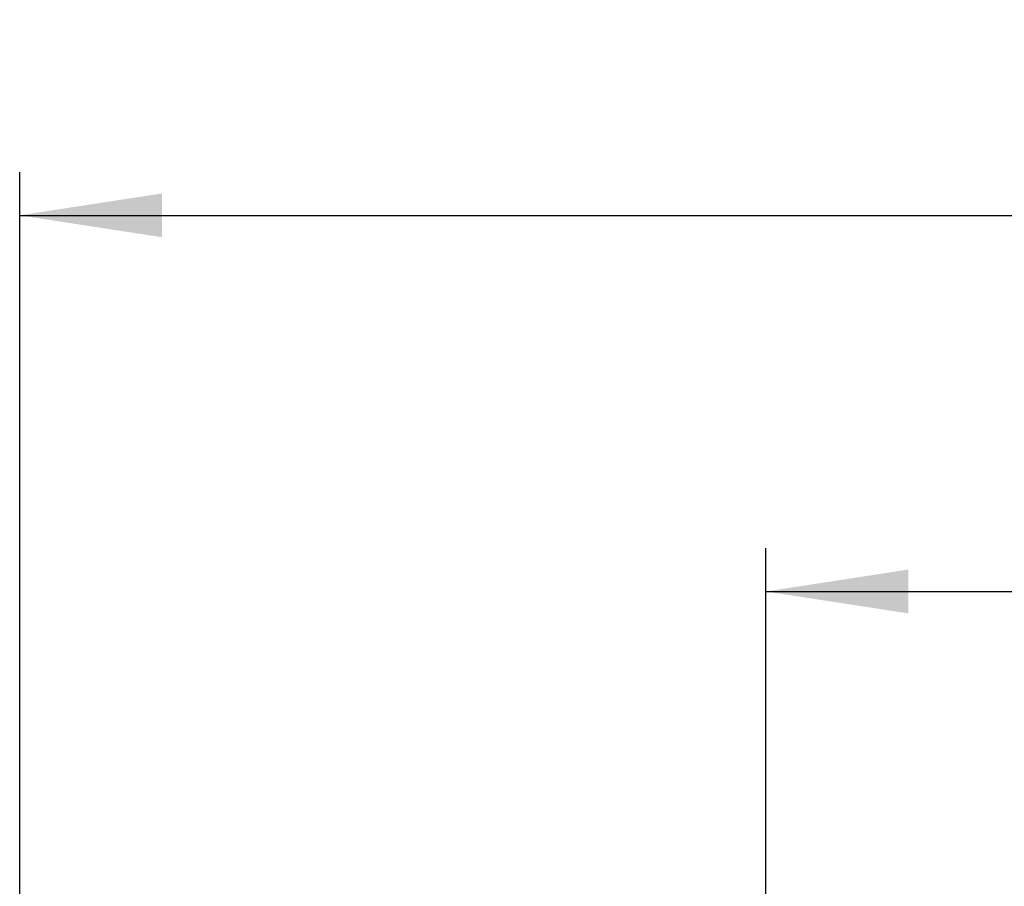
# Model space of a CAD drawing. Units: millimetres. Extents: x 108 to 11232, y 108 to 7911.
# Drawn here: x 6165 to 6781, y 4445 to 4987 of the extents above; entities that cross this region are included whole.
import ezdxf

# ---------------------------------------------------------------- set-up
doc = ezdxf.new("R2010")
doc.units = ezdxf.units.MM
doc.header["$LTSCALE"] = 27
doc.linetypes.add('SLD-Solid', pattern=[0])
doc.layers.add('FORMAT', color=7, linetype='SLD-Solid')
doc.styles.add('SLDTEXTSTYLE0', font='GOTHIC.TTF', dxfattribs={"width": 0.913})
doc.dimstyles.new('SLDDIMSTYLE1', dxfattribs={"dimtxt": 94.5, "dimasz": 89.154, "dimexe": 0, "dimexo": 0.0625, "dimgap": 23.625, "dimtad": 1, "dimdec": 0, "dimrnd": 1e-09, "dimzin": 12, "dimdsep": 46, "dimtxsty": 'SLDTEXTSTYLE0', "dimsah": 1, "dimcen": 0.09, "dimadec": 0, "dimazin": 3, "dimtfac": 1, "dimtdec": 0, "dimtofl": 0, "dimtmove": 0, "dimatfit": 3, "dimfxl": 1, "dimfrac": 2, "dimtolj": 1, "dimtzin": 12, "dimarcsym": 0})

# ---------------------------------------------------------------- blocks, each defined once
blk = doc.blocks.new('_D_8')
at = {"layer": 'FORMAT', "color": 7}
for p, q in [((6631.63, 4429.23), (6631.63, 4655.93)), ((7405.63, 4429.23), (7405.63, 4655.93)), ((6631.63, 4628.93), (7405.63, 4628.93))]:
    blk.add_line(p, q, dxfattribs=at)
for points in [[(6631.63, 4628.93), (6720.78, 4615.22), (6720.78, 4642.65)], [(7405.63, 4628.93), (7316.47, 4642.65), (7316.47, 4615.22)]]:
    blk.add_solid(points, dxfattribs=at)
at = {"layer": 'FORMAT', "color": 7, "insert": (6913.89, 4749.64), "char_height": 94.5, "attachment_point": 1, "style": 'SLDTEXTSTYLE0'}
blk.add_mtext('774', dxfattribs=at)
blk = doc.blocks.new('_D_9')
at = {"layer": 'FORMAT'}
for p, q in [((6164.62, 4093.01), (6164.62, 4891.23)), ((7729.63, 3564.23), (7729.63, 4891.23)), ((6164.62, 4864.23), (7729.63, 4864.23))]:
    blk.add_line(p, q, dxfattribs=at)
for points in [[(6164.62, 4864.23), (6253.78, 4850.52), (6253.78, 4877.95)], [(7729.63, 4864.23), (7640.47, 4877.95), (7640.47, 4850.52)]]:
    blk.add_solid(points, dxfattribs=at)
at = {"layer": 'FORMAT', "insert": (6807.48, 4984.94), "char_height": 94.5, "attachment_point": 1, "style": 'SLDTEXTSTYLE0'}
blk.add_mtext('1565', dxfattribs=at)

msp = doc.modelspace()

# ---------------------------------------------------------------- dimensions: what is measured, and where the dimension line sits
at = {"layer": 'FORMAT'}
dim = msp.add_linear_dim(base=(7729.63, 4864.23), p1=(6164.62, 4066.01), p2=(7729.63, 3537.23), dimstyle='SLDDIMSTYLE1', dxfattribs=at)
dim.commit()
dim.dimension.update_dxf_attribs({"geometry": '_D_9', "text_midpoint": (6947.13, 4864.23), "dimtype": 160})
at = {"layer": 'FORMAT', "color": 7}
dim = msp.add_linear_dim(base=(7405.63, 4628.93), p1=(6631.63, 4402.23), p2=(7405.63, 4402.23), dimstyle='SLDDIMSTYLE1', dxfattribs=at)
dim.commit()
dim.dimension.update_dxf_attribs({"geometry": '_D_8', "text_midpoint": (7018.63, 4628.93), "dimtype": 160})

doc.saveas('drawing.dxf')
